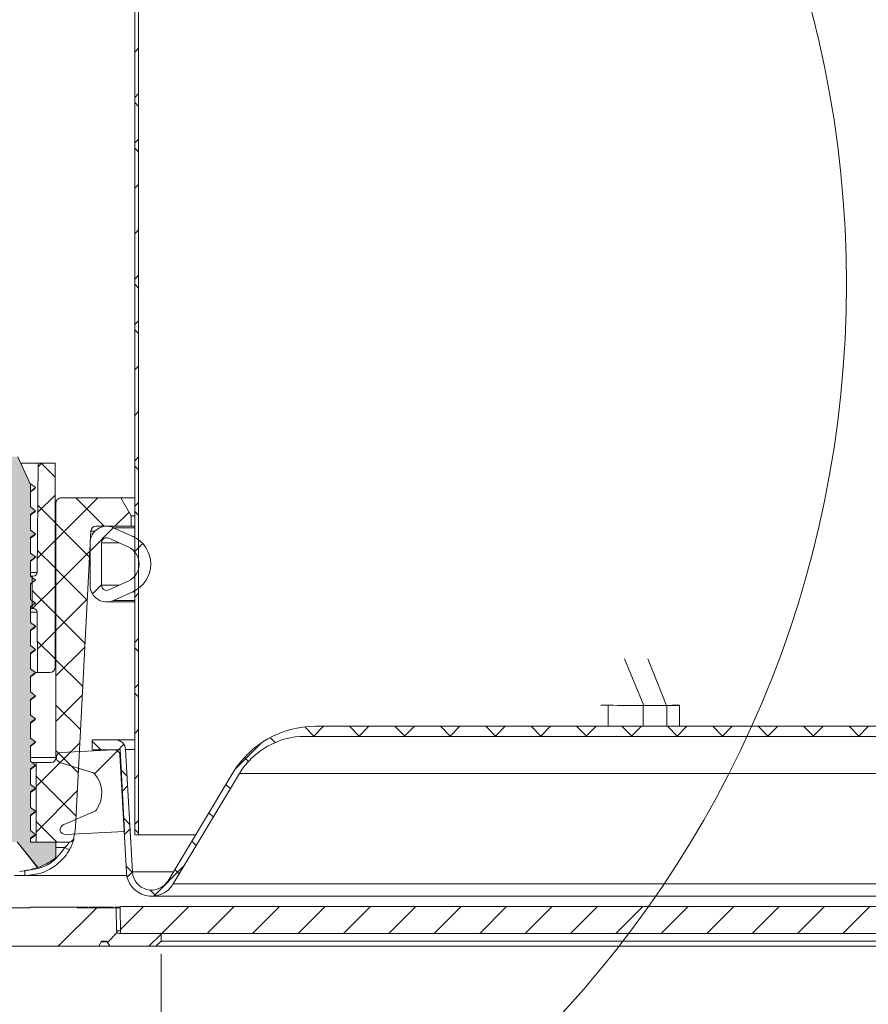
# Model space of a CAD drawing. Units: inches. Extents: x 4 to 307, y 2 to 198.
# Drawn here: x 124 to 130, y 30 to 38 of the extents above; entities that cross this region are included whole.
import ezdxf

# ---------------------------------------------------------------- set-up
doc = ezdxf.new("R2010")
doc.units = ezdxf.units.IN
doc.header["$LTSCALE"] = 2
doc.header["$MEASUREMENT"] = 0
doc.linetypes.add('SLD-Solid', pattern=[0])
doc.styles.add('SLDTEXTSTYLE1', font='GOTHIC.TTF', dxfattribs={"width": 0.913})
doc.dimstyles.new('SLDDIMSTYLE0', dxfattribs={"dimtxt": 1.875, "dimasz": 1, "dimexe": 0, "dimexo": 0.0625, "dimgap": 0.46875, "dimtad": 0, "dimtih": 1, "dimtoh": 1, "dimdec": 6, "dimlfac": 0.5, "dimrnd": 1e-09, "dimzin": 12, "dimdsep": 46, "dimlunit": 5, "dimtxsty": 'SLDTEXTSTYLE1', "dimsah": 1, "dimcen": 0.09, "dimadec": 0, "dimazin": 3, "dimtfac": 1, "dimtofl": 0, "dimtmove": 0, "dimatfit": 3, "dimfxl": 1, "dimfrac": 2, "dimtolj": 1, "dimtzin": 12, "dimarcsym": 0})
doc.dimstyles.new('SLDDIMSTYLE1', dxfattribs={"dimtxt": 1.875, "dimasz": 1, "dimexe": 0, "dimexo": 0.0625, "dimgap": 0.46875, "dimtad": 0, "dimtih": 1, "dimtoh": 1, "dimlfac": 0.5, "dimrnd": 1e-09, "dimzin": 12, "dimdsep": 46, "dimlunit": 5, "dimtxsty": 'SLDTEXTSTYLE1', "dimsah": 1, "dimcen": 0.09, "dimadec": 0, "dimazin": 3, "dimtfac": 1, "dimtofl": 0, "dimtmove": 0, "dimatfit": 3, "dimfxl": 1, "dimfrac": 2, "dimtolj": 1, "dimtzin": 12, "dimarcsym": 0})

# ---------------------------------------------------------------- blocks, each defined once
blk = doc.blocks.new('_D_4')
at = {"color": 7, "linetype": 'SLD-Solid', "lineweight": 0}
for p, q in [((121.203, 30.7808), (121.203, 17.3163)), ((154.5907, 30.7658), (154.5907, 17.3163)), ((134.7151, 20.3059), (134.1448, 20.3059)), ((134.1448, 20.3059), (134.1448, 17.3267)), ((138.8714, 20.3059), (139.4417, 20.3059)), ((139.4417, 20.3059), (139.4417, 17.3267)), ((121.203, 17.5663), (132.3627, 17.5663)), ((154.5907, 17.5663), (141.2239, 17.5663)), ((134.1448, 17.3267), (134.7151, 17.3267)), ((139.4417, 17.3267), (138.8714, 17.3267))]:
    blk.add_line(p, q, dxfattribs=at)
for points in [[(121.203, 17.5663), (122.203, 17.3163), (122.203, 17.8163)], [(154.5907, 17.5663), (153.5907, 17.8163), (153.5907, 17.3163)]]:
    blk.add_solid(points, dxfattribs=at)
at = {"color": 7, "linetype": 'SLD-Solid', "lineweight": 0, "char_height": 1.875, "attachment_point": 1, "style": 'SLDTEXTSTYLE1'}
for s, insert in [('424', (134.7151, 19.7217)), ('16 3/4"', (132.7429, 16.8415))]:
    blk.add_mtext(s, dxfattribs=dict(at, insert=insert))
blk = doc.blocks.new('_D_5')
at = {"color": 7, "linetype": 'SLD-Solid', "lineweight": 0}
for p, q in [((124.853, 30.6531), (124.853, 25.4237)), ((150.943, 30.6531), (150.943, 25.4237)), ((134.7151, 28.4133), (134.1448, 28.4133)), ((134.1448, 28.4133), (134.1448, 25.4341)), ((138.8714, 28.4133), (139.4417, 28.4133)), ((139.4417, 28.4133), (139.4417, 25.4341)), ((124.853, 25.6737), (133.1943, 25.6737)), ((150.943, 25.6737), (140.3923, 25.6737)), ((134.1448, 25.4341), (134.7151, 25.4341)), ((139.4417, 25.4341), (138.8714, 25.4341))]:
    blk.add_line(p, q, dxfattribs=at)
for points in [[(124.853, 25.6737), (125.853, 25.4237), (125.853, 25.9237)], [(150.943, 25.6737), (149.943, 25.9237), (149.943, 25.4237)]]:
    blk.add_solid(points, dxfattribs=at)
at = {"color": 7, "linetype": 'SLD-Solid', "lineweight": 0, "char_height": 1.875, "attachment_point": 1, "style": 'SLDTEXTSTYLE1'}
for s, insert in [('331', (134.7151, 27.8291)), ('%%c', (133.6056, 24.9489)), ('13"', (136.4358, 24.9489))]:
    blk.add_mtext(s, dxfattribs=dict(at, insert=insert))

msp = doc.modelspace()

# ---------------------------------------------------------------- hatches: boundary and pattern name
at = {"linetype": 'SLD-Solid', "lineweight": 0}
h = msp.add_hatch(dxfattribs=at)
h.set_pattern_fill('ANSI38', scale=2, angle=3e-322, style=0)
edge = h.paths.add_edge_path(flags=0)
edge.add_line((124.6780244, 31.5796294), (124.6780244, 46.4148313))
edge.add_line((124.6780244, 46.4148313), (124.6656017, 46.4161342))
edge.add_spline(control_points=[(124.6656017, 46.4161342), (124.6618138, 46.421289), (124.658157, 46.4265427), (124.654638, 46.4318847), (124.6309185, 46.467892), (124.6132451, 46.5085974), (124.602981, 46.5504757), (124.5927687, 46.5921425), (124.5895918, 46.6361342), (124.5936784, 46.6788391), (124.5976824, 46.720681), (124.6087629, 46.7624126), (124.6261252, 46.8006921), (124.6430193, 46.8379393), (124.6663068, 46.8728882), (124.6942986, 46.9027079), (124.7218138, 46.9320198), (124.7546055, 46.9571333), (124.7901588, 46.9759012), (124.8257354, 46.9946814), (124.8650531, 47.0076002), (124.9048531, 47.013461)], knot_values=[0.000255252, 0.000255252, 0.000255252, 0.000255252, 0.000498885, 0.000498885, 0.000498885, 0.002163889, 0.002163889, 0.002163889, 0.003819795, 0.003819795, 0.003819795, 0.005441442, 0.005441442, 0.005441442, 0.007018757, 0.007018757, 0.007018757, 0.008569263, 0.008569263, 0.008569263, 0.010121529, 0.010121529, 0.010121529, 0.010121529], weights=[1, 1, 1, 1, 1, 1, 1, 1, 1, 1, 1, 1, 1, 1, 1, 1, 1, 1, 1, 1, 1, 1], degree=3, periodic=0)
edge.add_spline(control_points=[(124.9048531, 47.013461), (124.9042241, 47.0180481), (124.9035953, 47.0226353), (124.9029665, 47.0272225), (124.9023377, 47.0318096), (124.901709, 47.0363968), (124.9010804, 47.040984), (124.9006614, 47.0440421), (124.9002423, 47.0471003), (124.8998233, 47.0501584)], knot_values=[0, 0, 0, 0, 0.000176405, 0.000176405, 0.000176405, 0.000352811, 0.000352811, 0.000352811, 0.000470415, 0.000470415, 0.000470415, 0.000470415], weights=[1, 1, 1, 1, 1, 1, 1, 1, 1, 1], degree=3, periodic=0)
edge.add_spline(control_points=[(124.8998233, 47.0501584), (124.8912394, 47.0488944), (124.8826929, 47.0473425), (124.8742123, 47.0455087), (124.829906, 47.0359275), (124.7866897, 47.0182563), (124.7482761, 46.9941887), (124.7087994, 46.9694551), (124.6732262, 46.9372514), (124.6445173, 46.900564), (124.6153493, 46.8632898), (124.5924004, 46.8203135), (124.5774717, 46.7753995), (124.5625719, 46.7305725), (124.5552254, 46.6825562), (124.5559789, 46.6353239), (124.5567221, 46.5887394), (124.5653603, 46.5416488), (124.581275, 46.4978608), (124.5967671, 46.4552354), (124.6195682, 46.4146144), (124.6480244, 46.3792992)], knot_values=[0, 0, 0, 0, 0.000330577, 0.000330577, 0.000330577, 0.002083169, 0.002083169, 0.002083169, 0.003884786, 0.003884786, 0.003884786, 0.00571507, 0.00571507, 0.00571507, 0.007541107, 0.007541107, 0.007541107, 0.00934144, 0.00934144, 0.00934144, 0.011094606, 0.011094606, 0.011094606, 0.011094606], weights=[1, 1, 1, 1, 1, 1, 1, 1, 1, 1, 1, 1, 1, 1, 1, 1, 1, 1, 1, 1, 1, 1], degree=3, periodic=0)
edge.add_line((124.6480244, 46.3792992), (124.6480244, 31.5796294))
edge.add_line((124.6480244, 31.5796294), (124.6780244, 31.5796294))
h = msp.add_hatch(color=7, dxfattribs=at)
edge = h.paths.add_edge_path(flags=0)
edge.add_line((123.8370244, 34.3086124), (123.7370244, 34.5230631))
edge.add_line((123.7370244, 34.5230631), (123.6870244, 34.5230631))
edge.add_line((123.6870244, 34.5230631), (123.5870244, 34.3086124))
edge.add_line((123.5870244, 34.3086124), (123.5870244, 34.2233154))
edge.add_line((123.5870244, 34.2233154), (123.5480244, 34.1937699))
edge.add_line((123.5480244, 34.1937699), (123.5870244, 34.1642245))
edge.add_line((123.5870244, 34.1642245), (123.5870244, 34.0433154))
edge.add_line((123.5870244, 34.0433154), (123.5480244, 34.0137699))
edge.add_line((123.5480244, 34.0137699), (123.5870244, 33.9842245))
edge.add_line((123.5870244, 33.9842245), (123.5870244, 33.8633154))
edge.add_line((123.5870244, 33.8633154), (123.5480244, 33.8337699))
edge.add_line((123.5480244, 33.8337699), (123.5870244, 33.8042245))
edge.add_line((123.5870244, 33.8042245), (123.5870244, 33.6833154))
edge.add_line((123.5870244, 33.6833154), (123.5480244, 33.6537699))
edge.add_line((123.5480244, 33.6537699), (123.5870244, 33.6242245))
edge.add_line((123.5870244, 33.6242245), (123.5870244, 33.5033154))
edge.add_line((123.5870244, 33.5033154), (123.5480244, 33.4737699))
edge.add_line((123.5480244, 33.4737699), (123.5870244, 33.4442245))
edge.add_line((123.5870244, 33.4442245), (123.5870244, 33.3233154))
edge.add_line((123.5870244, 33.3233154), (123.5480244, 33.2937699))
edge.add_line((123.5480244, 33.2937699), (123.5870244, 33.2642245))
edge.add_line((123.5870244, 33.2642245), (123.5870244, 33.1433154))
edge.add_line((123.5870244, 33.1433154), (123.5480244, 33.1137699))
edge.add_line((123.5480244, 33.1137699), (123.5870244, 33.0842245))
edge.add_line((123.5870244, 33.0842245), (123.5870244, 32.9633154))
edge.add_line((123.5870244, 32.9633154), (123.5480244, 32.9337699))
edge.add_line((123.5480244, 32.9337699), (123.5870244, 32.9042245))
edge.add_line((123.5870244, 32.9042245), (123.5870244, 32.7833154))
edge.add_line((123.5870244, 32.7833154), (123.5480244, 32.7537699))
edge.add_line((123.5480244, 32.7537699), (123.5870244, 32.7242245))
edge.add_line((123.5870244, 32.7242245), (123.5870244, 32.6033154))
edge.add_line((123.5870244, 32.6033154), (123.5480244, 32.5737699))
edge.add_line((123.5480244, 32.5737699), (123.5870244, 32.5442245))
edge.add_line((123.5870244, 32.5442245), (123.5870244, 32.4233154))
edge.add_line((123.5870244, 32.4233154), (123.5480244, 32.3937699))
edge.add_line((123.5480244, 32.3937699), (123.5870244, 32.3642245))
edge.add_line((123.5870244, 32.3642245), (123.5870244, 32.2433154))
edge.add_line((123.5870244, 32.2433154), (123.5480244, 32.2137699))
edge.add_line((123.5480244, 32.2137699), (123.5870244, 32.1842245))
edge.add_line((123.5870244, 32.1842245), (123.5870244, 32.0633154))
edge.add_line((123.5870244, 32.0633154), (123.5480244, 32.0337699))
edge.add_line((123.5480244, 32.0337699), (123.5870244, 32.0042245))
edge.add_line((123.5870244, 32.0042245), (123.5870244, 31.8833154))
edge.add_line((123.5870244, 31.8833154), (123.5480244, 31.8537699))
edge.add_line((123.5480244, 31.8537699), (123.5870244, 31.8242245))
edge.add_line((123.5870244, 31.8242245), (123.5870244, 31.7033154))
edge.add_line((123.5870244, 31.7033154), (123.5480244, 31.6737699))
edge.add_line((123.5480244, 31.6737699), (123.5870244, 31.6442245))
edge.add_line((123.5870244, 31.6442245), (123.5870244, 31.5233154))
edge.add_line((123.5870244, 31.5233154), (123.5866915, 31.5230631))
edge.add_line((123.5866915, 31.5230631), (123.3900244, 31.5230631))
edge.add_line((123.3900244, 31.5230631), (123.3900244, 31.4184097))
edge.add_arc((123.4200244, 31.4184097), 0.03, 180, 233.8332388)
edge.add_arc((123.7120244, 31.8178631), 0.5248, 233.8332388, 249.80992348)
edge.add_line((123.5308972, 31.3253106), (123.6215601, 31.438061))
edge.add_line((123.6215601, 31.438061), (123.6470244, 31.4187699))
edge.add_line((123.6470244, 31.4187699), (123.6470244, 31.469729))
edge.add_line((123.6470244, 31.469729), (123.6915187, 31.5250631))
edge.add_line((123.6915187, 31.5250631), (123.7325301, 31.5250631))
edge.add_line((123.7325301, 31.5250631), (123.8931516, 31.3253106))
edge.add_arc((123.7120244, 31.8178631), 0.5248, 290.19007652, 306.1667612)
edge.add_arc((124.0040244, 31.4184097), 0.03, 306.1667612, 360)
edge.add_line((124.0340244, 31.4184097), (124.0340244, 31.5230631))
edge.add_line((124.0340244, 31.5230631), (123.8370244, 31.5230631))
edge.add_line((123.8370244, 31.5230631), (123.8370244, 31.5542245))
edge.add_line((123.8370244, 31.5542245), (123.8760244, 31.5837699))
edge.add_line((123.8760244, 31.5837699), (123.8370244, 31.6133154))
edge.add_line((123.8370244, 31.6133154), (123.8370244, 31.7342245))
edge.add_line((123.8370244, 31.7342245), (123.8760244, 31.7637699))
edge.add_line((123.8760244, 31.7637699), (123.8370244, 31.7933154))
edge.add_line((123.8370244, 31.7933154), (123.8370244, 31.9142245))
edge.add_line((123.8370244, 31.9142245), (123.8760244, 31.9437699))
edge.add_line((123.8760244, 31.9437699), (123.8370244, 31.9733154))
edge.add_line((123.8370244, 31.9733154), (123.8370244, 32.0942245))
edge.add_line((123.8370244, 32.0942245), (123.8760244, 32.1237699))
edge.add_line((123.8760244, 32.1237699), (123.8370244, 32.1533154))
edge.add_line((123.8370244, 32.1533154), (123.8370244, 32.2742245))
edge.add_line((123.8370244, 32.2742245), (123.8760244, 32.3037699))
edge.add_line((123.8760244, 32.3037699), (123.8370244, 32.3333154))
edge.add_line((123.8370244, 32.3333154), (123.8370244, 32.4542245))
edge.add_line((123.8370244, 32.4542245), (123.8760244, 32.4837699))
edge.add_line((123.8760244, 32.4837699), (123.8370244, 32.5133154))
edge.add_line((123.8370244, 32.5133154), (123.8370244, 32.6342245))
edge.add_line((123.8370244, 32.6342245), (123.8760244, 32.6637699))
edge.add_line((123.8760244, 32.6637699), (123.8370244, 32.6933154))
edge.add_line((123.8370244, 32.6933154), (123.8370244, 32.8142245))
edge.add_line((123.8370244, 32.8142245), (123.8760244, 32.8437699))
edge.add_line((123.8760244, 32.8437699), (123.8370244, 32.8733154))
edge.add_line((123.8370244, 32.8733154), (123.8370244, 32.9942245))
edge.add_line((123.8370244, 32.9942245), (123.8760244, 33.0237699))
edge.add_line((123.8760244, 33.0237699), (123.8370244, 33.0533154))
edge.add_line((123.8370244, 33.0533154), (123.8370244, 33.1742245))
edge.add_line((123.8370244, 33.1742245), (123.8760244, 33.2037699))
edge.add_line((123.8760244, 33.2037699), (123.8370244, 33.2333154))
edge.add_line((123.8370244, 33.2333154), (123.8370244, 33.3542245))
edge.add_line((123.8370244, 33.3542245), (123.8760244, 33.3837699))
edge.add_line((123.8760244, 33.3837699), (123.8370244, 33.4133154))
edge.add_line((123.8370244, 33.4133154), (123.8370244, 33.5342245))
edge.add_line((123.8370244, 33.5342245), (123.8760244, 33.5637699))
edge.add_line((123.8760244, 33.5637699), (123.8370244, 33.5933154))
edge.add_line((123.8370244, 33.5933154), (123.8370244, 33.7142245))
edge.add_line((123.8370244, 33.7142245), (123.8760244, 33.7437699))
edge.add_line((123.8760244, 33.7437699), (123.8370244, 33.7733154))
edge.add_line((123.8370244, 33.7733154), (123.8370244, 33.8942245))
edge.add_line((123.8370244, 33.8942245), (123.8760244, 33.9237699))
edge.add_line((123.8760244, 33.9237699), (123.8370244, 33.9533154))
edge.add_line((123.8370244, 33.9533154), (123.8370244, 34.0742245))
edge.add_line((123.8370244, 34.0742245), (123.8760244, 34.1037699))
edge.add_line((123.8760244, 34.1037699), (123.8370244, 34.1333154))
edge.add_line((123.8370244, 34.1333154), (123.8370244, 34.3086124))
h = msp.add_hatch(dxfattribs=at)
h.set_pattern_fill('ANSI37', scale=2, style=0)
edge = h.paths.add_edge_path(flags=0)
edge.add_arc((123.9870244, 32.8830631), 0.04, 270, 360)
edge.add_line((124.0270244, 32.8830631), (124.0270244, 34.4729844))
edge.add_line((124.0270244, 34.4729844), (123.8950244, 34.4729844))
edge.add_line((123.8950244, 34.4729844), (123.887605, 33.6228013))
edge.add_arc((123.8576061, 33.6230631), 0.03, 270, 359.5, ccw=False)
edge.add_line((123.8576061, 33.5930631), (123.8490244, 33.5930631))
edge.add_line((123.8490244, 33.5930631), (123.8490244, 33.3430631))
edge.add_line((123.8490244, 33.3430631), (123.8569216, 33.3430631))
edge.add_arc((123.8569216, 33.3130631), 0.03, 0.5, 90, ccw=False)
edge.add_line((123.8869205, 33.3133249), (123.8910244, 32.8430631))
edge.add_line((123.8910244, 32.8430631), (123.9870244, 32.8430631))
h = msp.add_hatch(dxfattribs=at)
h.set_pattern_fill('ANSI37', scale=2, style=0)
edge = h.paths.add_edge_path(flags=0)
edge.add_line((124.1853412, 31.6421288), (124.3060455, 33.9453028))
edge.add_arc((124.3459907, 33.9432093), 0.04, 90, 177, ccw=False)
edge.add_line((124.3459907, 33.9832093), (124.6203079, 33.9832093))
edge.add_line((124.6203079, 33.9832093), (124.6203079, 34.0632093))
edge.add_line((124.6203079, 34.0632093), (124.5395632, 34.2030631))
edge.add_line((124.5395632, 34.2030631), (124.0739759, 34.2030631))
edge.add_spline(control_points=[(124.0739763, 34.2030631), (124.0339816, 34.2030631), (124.0339816, 34.1630631)], knot_values=[0, 0, 0, 1, 1, 1], weights=[1, 0.707106781, 1], degree=2, periodic=0)
edge.add_line((124.0339816, 34.1630631), (124.0340244, 32.1830631))
edge.add_arc((123.9940244, 32.1830631), 0.04, 270, 360, ccw=False)
edge.add_line((123.9940244, 32.1430631), (123.8800244, 32.1430631))
edge.add_line((123.8800244, 32.1430631), (123.8800244, 31.5230631))
edge.add_line((123.8800244, 31.5230631), (124.1317218, 31.5230631))
edge.add_arc((124.1317218, 31.5630631), 0.04, 270, 343.87237979)
edge.add_arc((123.7858894, 31.6630631), 0.4, 343.87237979, 357)
h = msp.add_hatch(dxfattribs=at)
h.set_pattern_fill('ANSI31', scale=2, style=0)
edge = h.paths.add_edge_path(flags=0)
edge.add_line((124.4834192, 33.4048733), (124.6336149, 33.4731833))
edge.add_arc((124.5358197, 33.6882093), 0.2362205, 294.45633573, 425.54366427)
edge.add_line((124.6336149, 33.9032354), (124.4834192, 33.9715453))
edge.add_arc((124.4295992, 33.8532093), 0.13, 65.54366427, 180)
edge.add_line((124.2995992, 33.8532093), (124.2995992, 33.5232093))
edge.add_arc((124.4295992, 33.5232093), 0.13, 180, 294.45633573)
edge = h.paths.add_edge_path(flags=0)
edge.add_arc((124.5358197, 33.6882093), 0.1462205, -65.54366427, 65.54366427, ccw=False)
edge.add_line((124.5963549, 33.5551082), (124.4461592, 33.4867983))
edge.add_arc((124.4295992, 33.5232093), 0.04, 180, 294.45633573, ccw=False)
edge.add_line((124.3895992, 33.5232093), (124.3895992, 33.8532093))
edge.add_arc((124.4295992, 33.8532093), 0.04, 65.54366427, 180, ccw=False)
edge.add_line((124.4461592, 33.8896204), (124.5963549, 33.8213105))
h = msp.add_hatch(dxfattribs=at)
h.set_pattern_fill('ANSI37', scale=2, style=0)
edge = h.paths.add_edge_path(flags=0)
edge.add_arc((151.2981683, 32.2410159), 0.0787402, 90, 176.82344029)
edge.add_line((151.2195491, 32.2453791), (151.166626, 31.2917809))
edge.add_arc((151.0172496, 31.300071), 0.1496063, 211, 356.82344029, ccw=False)
edge.add_line((150.889012, 31.2230181), (150.3847002, 32.0623338))
edge.add_arc((149.7418247, 31.6760553), 0.75, 31, 90)
edge.add_line((149.7418247, 32.4260553), (126.0542241, 32.4260553))
edge.add_arc((126.0542241, 31.6760553), 0.75, 90, 149)
edge.add_line((125.4113486, 32.0623338), (124.9070369, 31.2230181))
edge.add_arc((124.7787992, 31.300071), 0.1496063, 183.17655971, 329, ccw=False)
edge.add_line((124.6294228, 31.2917809), (124.5764997, 32.2453791))
edge.add_arc((124.4978806, 32.2410159), 0.0787402, 3.17655971, 90)
edge.add_line((124.4978806, 32.319756), (124.3153472, 32.319756))
edge.add_line((124.3153472, 32.319756), (124.3153472, 32.2410159))
edge.add_line((124.3153472, 32.2410159), (124.4921794, 32.2410159))
edge.add_arc((124.4921794, 32.2016458), 0.0393701, 3.17655971, 90, ccw=False)
edge.add_line((124.531489, 32.2038274), (124.5822513, 31.2891629))
edge.add_arc((124.7787992, 31.300071), 0.1968504, 183.17655971, 329)
edge.add_line((124.947533, 31.1986856), (125.4636935, 32.0577209))
edge.add_arc((125.9755495, 31.7501668), 0.5971483, 90, 149, ccw=False)
edge.add_line((125.9755495, 32.3473151), (149.8204993, 32.3473151))
edge.add_arc((149.8204993, 31.7501668), 0.5971483, 31, 90, ccw=False)
edge.add_line((150.3323554, 32.0577209), (150.8485159, 31.1986856))
edge.add_arc((151.0172496, 31.300071), 0.1968504, 211, 356.82344029)
edge.add_line((151.2137975, 31.2891629), (151.2645598, 32.2038274))
edge.add_arc((151.3038694, 32.2016458), 0.0393701, 90, 176.82344029, ccw=False)
edge.add_line((151.3038694, 32.2410159), (151.4807016, 32.2410159))
edge.add_line((151.4807016, 32.2410159), (151.4807016, 32.319756))
edge.add_line((151.4807016, 32.319756), (151.2981683, 32.319756))
h = msp.add_hatch(dxfattribs=at)
h.set_pattern_fill('ANSI34', scale=2, style=0)
edge = h.paths.add_edge_path(flags=0)
edge.add_line((124.5673462, 31.6069324), (124.5338512, 32.2460553))
edge.add_line((124.5338512, 32.2460553), (124.0751107, 32.2220137))
edge.add_arc((124.0772041, 32.1820685), 0.04, 93, 253)
edge.add_line((124.0655092, 32.1438163), (124.3166027, 32.0670493))
edge.add_arc((124.3049078, 32.0287971), 0.04, 41.35133901, 73, ccw=False)
edge.add_arc((124.1657522, 31.9063249), 0.2253746, -35.35133901, 41.35133901, ccw=False)
edge.add_arc((124.3169474, 31.7990692), 0.04, 293, 324.64866099, ccw=False)
edge.add_line((124.3325766, 31.762249), (124.090883, 31.6596562))
edge.add_arc((124.1065122, 31.622836), 0.04, 113, 273)
edge.add_line((124.1086057, 31.5828908), (124.5673462, 31.6069324))
h = msp.add_hatch(dxfattribs=at)
h.set_pattern_fill('ANSI34', scale=2, angle=3e-322, style=0)
edge = h.paths.add_edge_path(flags=0)
edge.add_line((124.8130244, 30.7130631), (124.8530244, 30.7530631))
edge.add_line((124.8530244, 30.7530631), (124.8530244, 30.8130631))
edge.add_line((124.8530244, 30.8130631), (124.5261694, 30.8130631))
edge.add_arc((124.5261694, 30.8330631), 0.02, 181, 270, ccw=False)
edge.add_line((124.5061724, 30.8327141), (124.5030244, 31.0130631))
edge.add_line((124.5030244, 31.0130631), (124.1982536, 31.0130631))
edge.add_line((124.1982536, 31.0130631), (124.1981139, 31.0170631))
edge.add_line((124.1981139, 31.0170631), (123.8343796, 31.0170635))
edge.add_line((123.8343796, 31.0170635), (123.8342399, 31.0130631))
edge.add_line((123.8342399, 31.0130631), (123.4980244, 31.0130631))
edge.add_line((123.4980244, 31.0130631), (123.4980244, 30.9973151))
edge.add_line((123.4980244, 30.9973151), (122.7106228, 30.9973151))
edge.add_line((122.7106228, 30.9973151), (122.7106228, 31.0130631))
edge.add_line((122.7106228, 31.0130631), (121.531652, 31.0130631))
edge.add_arc((121.531652, 31.0530631), 0.04, 182, 270, ccw=False)
edge.add_line((121.4916763, 31.0516672), (121.471674, 31.6244591))
edge.add_arc((121.4316984, 31.6230631), 0.04, 2, 90)
edge.add_line((121.4316984, 31.6630631), (121.2689535, 31.6630631))
edge.add_arc((121.2689535, 31.6230631), 0.04, 90, 178)
edge.add_line((121.2289778, 31.6244591), (121.2030099, 30.8808336))
edge.add_arc((121.2429855, 30.8794376), 0.04, 178, 200)
edge.add_line((121.2053978, 30.8657568), (121.2513943, 30.7393823))
edge.add_arc((121.288982, 30.7530631), 0.04, 200, 270)
edge.add_line((121.288982, 30.7130631), (124.3668364, 30.7130631))
edge.add_line((124.3668364, 30.7130631), (124.3870437, 30.7480631))
edge.add_arc((124.3957039, 30.7430631), 0.01, 90, 150, ccw=False)
edge.add_line((124.3957039, 30.7530631), (124.4241569, 30.7530631))
edge.add_arc((124.4241569, 30.7430631), 0.01, 30, 90, ccw=False)
edge.add_line((124.4328172, 30.7480631), (124.4530244, 30.7130631))
edge.add_line((124.4530244, 30.7130631), (124.8130244, 30.7130631))
h = msp.add_hatch(dxfattribs=at)
h.set_pattern_fill('ANSI31', scale=2, style=0)
h.paths.add_polyline_path([(151.2630244, 31.0230631), (124.5330244, 31.0230631), (124.53669, 30.8130631), (151.2593588, 30.8130631)], flags=0)

# ---------------------------------------------------------------- linework, layer by layer
at = {"color": 7, "linetype": 'SLD-Solid', "lineweight": 15}
for p, q in [((124.6480244, 46.3792992), (124.6480244, 31.5796294)), ((124.6780244, 46.4148313), (124.6780244, 31.5796294)), ((123.7370244, 34.5230631), (123.8370244, 34.3086124)), ((123.8950244, 34.4729844), (123.7603765, 34.4729844)), ((123.887605, 33.6228013), (123.8950244, 34.4729844)), ((123.8950244, 34.4729844), (124.0270244, 34.4729844)), ((124.0270244, 34.4729844), (124.0270244, 32.8830631)), ((123.8759789, 34.2830631), (123.8341616, 34.3147517)), ((123.8370244, 34.3086124), (123.8370244, 34.1333154)), ((123.8370244, 34.253544), (123.8759789, 34.2830631)), ((123.8682588, 34.2767717), (123.8759789, 34.2830631)), ((124.0739626, 34.2030631), (124.0739759, 34.2030631)), ((124.5395632, 34.2030631), (124.0739759, 34.2030631)), ((124.5395632, 34.2030631), (124.6203079, 34.0632093)), ((124.6480244, 34.2030631), (124.5395632, 34.2030631)), ((123.8370244, 34.1333154), (123.8760244, 34.1037699)), ((124.0338747, 34.1647325), (124.0338623, 34.1630626)), ((124.0340244, 34.1630631), (124.0338623, 34.1630631)), ((124.0340244, 34.1630631), (124.0340244, 32.1830631)), ((123.8760244, 34.1037699), (123.8370244, 34.0742245)), ((123.8370244, 34.0742245), (123.8370244, 33.9533154)), ((124.6203079, 34.0632093), (124.6203079, 33.9832093)), ((124.6480244, 34.0632093), (124.6203079, 34.0632093)), ((123.8370244, 33.9533154), (123.8760244, 33.9237699)), ((124.6203079, 33.9832093), (124.3459907, 33.9832093)), ((124.6336149, 33.9032354), (124.4834192, 33.9715453)), ((124.6480244, 33.9832093), (124.6203079, 33.9832093)), ((123.8760244, 33.9237699), (123.8370244, 33.8942245)), ((123.8370244, 33.8942245), (123.8370244, 33.7733154)), ((124.1853412, 31.6421288), (124.3060455, 33.9453028)), ((124.5963549, 33.8213105), (124.4461592, 33.8896204)), ((124.2995992, 33.8532093), (124.2995992, 33.5232093)), ((124.3895992, 33.8532093), (124.3895992, 33.5232093)), ((123.8370244, 33.7733154), (123.8760244, 33.7437699)), ((123.8760244, 33.7437699), (123.8370244, 33.7142245)), ((123.8370244, 33.7142245), (123.8370244, 33.5933154)), ((123.8370244, 33.5933154), (123.8760244, 33.5637699)), ((123.8490244, 33.5930631), (123.8375998, 33.5930631)), ((123.8490244, 33.3430631), (123.8490244, 33.5930631)), ((123.8490244, 33.5930631), (123.8576061, 33.5930631)), ((123.8760244, 33.5637699), (123.8370244, 33.5342245)), ((123.8370244, 33.5297297), (123.8440454, 33.5352595)), ((123.8370244, 33.5342245), (123.8370244, 33.4133154)), ((124.4461592, 33.4867983), (124.5963549, 33.5551082)), ((124.4834192, 33.4048733), (124.6336149, 33.4731833)), ((123.8370244, 33.4133154), (123.8760244, 33.3837699)), ((123.8760244, 33.3837699), (123.8370244, 33.3542245)), ((123.8370244, 33.3497297), (123.8440454, 33.3552595)), ((123.8370244, 33.3542245), (123.8370244, 33.2333154)), ((123.8490244, 33.3430631), (123.8370244, 33.3430631)), ((123.8569216, 33.3430631), (123.8490244, 33.3430631)), ((124.4295992, 33.3932093), (124.6480244, 33.3932093)), ((123.8910244, 32.8430631), (123.8869205, 33.3133249)), ((123.8370244, 33.2333154), (123.8760244, 33.2037699)), ((123.8760244, 33.2037699), (123.8370244, 33.1742245)), ((123.8370244, 33.1742245), (123.8370244, 33.0533154)), ((123.8370244, 33.0533154), (123.8760244, 33.0237699)), ((123.8760244, 33.0237699), (123.8370244, 32.9942245)), ((123.8370244, 32.9942245), (123.8370244, 32.8733154)), ((128.6101768, 32.5870001), (128.4595429, 32.9496465)), ((128.7869535, 32.5870001), (128.641488, 32.9496465)), ((123.8370244, 32.8733154), (123.8760244, 32.8437699)), ((123.8760244, 32.8437699), (123.8370244, 32.8142245)), ((123.8370244, 32.8142245), (123.8370244, 32.6933154)), ((123.8910244, 32.8430631), (123.8762382, 32.8430631)), ((123.8910244, 32.8430631), (123.9870244, 32.8430631)), ((123.8370244, 32.6933154), (123.8760244, 32.6637699)), ((123.8760244, 32.6637699), (123.8370244, 32.6342245)), ((123.8370244, 32.6342245), (123.8370244, 32.5133154)), ((128.3345693, 32.5891473), (128.2761931, 32.5905636)), ((128.3345693, 32.5891473), (128.3345693, 32.4260553)), ((128.6101768, 32.5870001), (128.4595429, 32.5906548)), ((128.6101768, 32.5870001), (128.6066413, 32.5870001)), ((128.6101768, 32.5870001), (128.7869535, 32.5870001)), ((128.7904891, 32.5870001), (128.7869535, 32.5870001)), ((128.8322226, 32.5905636), (128.8885959, 32.5891473)), ((128.8900728, 32.4260553), (128.8900728, 32.5887384)), ((123.8370244, 32.5133154), (123.8760244, 32.4837699)), ((123.8760244, 32.4837699), (123.8370244, 32.4542245)), ((123.8370244, 32.4542245), (123.8370244, 32.3333154)), ((149.7418247, 32.4260553), (126.0542241, 32.4260553)), ((125.9755495, 32.3473151), (149.8204993, 32.3473151)), ((123.8370244, 32.3333154), (123.8760244, 32.3037699)), ((123.8760244, 32.3037699), (123.8370244, 32.2742245)), ((123.8370244, 32.2742245), (123.8370244, 32.1533154)), ((124.3153472, 32.319756), (124.3153472, 32.2410159)), ((124.4978806, 32.319756), (124.3153472, 32.319756)), ((124.4978806, 32.319756), (124.6480244, 32.319756)), ((124.5338512, 32.2460553), (124.0751107, 32.2220137)), ((124.3153472, 32.2410159), (124.4921794, 32.2410159)), ((124.531489, 32.2038274), (124.5822513, 31.2891629)), ((124.5673462, 31.6069324), (124.5338512, 32.2460553)), ((124.6294228, 31.2917809), (124.5764997, 32.2453791)), ((123.8370244, 32.1533154), (123.8760244, 32.1237699)), ((123.8760244, 32.1237699), (123.8370244, 32.0942245)), ((123.853341, 32.1430631), (123.8800244, 32.1430631)), ((123.8800244, 32.1430631), (123.8800244, 31.5230631)), ((123.9940244, 32.1430631), (123.8800244, 32.1430631)), ((124.0655092, 32.1438163), (124.3166027, 32.0670493)), ((123.8370244, 32.0942245), (123.8370244, 31.9733154)), ((125.4113486, 32.0623338), (124.9070369, 31.2230181)), ((124.947533, 31.1986856), (125.4636935, 32.0577209)), ((125.4636935, 32.0577209), (150.3323554, 32.0577209)), ((123.8370244, 31.9733154), (123.8760244, 31.9437699)), ((123.8760244, 31.9437699), (123.8370244, 31.9142245)), ((123.8370244, 31.9142245), (123.8370244, 31.7933154)), ((123.8370244, 31.7933154), (123.8760244, 31.7637699)), ((123.8760244, 31.7637699), (123.8370244, 31.7342245)), ((123.8370244, 31.7342245), (123.8370244, 31.6133154)), ((124.3325766, 31.762249), (124.090883, 31.6596562)), ((123.8370244, 31.6133154), (123.8760244, 31.5837699)), ((123.8760244, 31.5837699), (123.8370244, 31.5542245)), ((124.1086057, 31.5828908), (124.5673462, 31.6069324)), ((124.6480244, 31.5796294), (124.6780244, 31.5796294)), ((125.1213106, 31.5796294), (124.6780244, 31.5796294)), ((123.891253, 31.3264325), (123.7320358, 31.5250631)), ((123.7325301, 31.5250631), (123.8931516, 31.3253106)), ((123.8370244, 31.5542245), (123.8370244, 31.5230631)), ((124.0340244, 31.5230631), (123.8370244, 31.5230631)), ((123.8800244, 31.5230631), (124.1317218, 31.5230631)), ((124.0340244, 31.5230631), (124.0340244, 31.4184097)), ((124.1357984, 31.5230631), (124.1317218, 31.5230631)), ((124.1701476, 31.551952), (124.1742129, 31.551952)), ((124.1038999, 31.4830631), (124.1385252, 31.4630631)), ((123.7919928, 31.2630631), (123.7120244, 31.2630631)), ((123.7919928, 31.2630631), (124.5854589, 31.2630631)), ((124.947533, 31.1986856), (150.8485159, 31.1986856)), ((124.7787992, 31.1032206), (151.0172496, 31.1032206)), ((123.8342399, 31.0130631), (123.4980244, 31.0130631)), ((123.8342399, 31.0130631), (123.8343796, 31.0170635)), ((123.8343796, 31.0170635), (124.1981139, 31.0170631)), ((124.1981139, 31.0170631), (124.1982536, 31.0130631)), ((124.2063171, 31.0170631), (124.1981139, 31.0170631)), ((124.5030244, 31.0130631), (124.1982536, 31.0130631)), ((124.2063171, 31.0170631), (124.2064507, 31.0130631)), ((124.2083469, 31.0170631), (124.2063171, 31.0170631)), ((124.2083469, 31.0170631), (124.2084924, 31.0130631)), ((124.2290433, 31.0170631), (124.2083469, 31.0170631)), ((124.2290433, 31.0170631), (124.2291702, 31.0130631)), ((124.2330295, 31.0170631), (124.2290433, 31.0170631)), ((124.2330295, 31.0170631), (124.2331808, 31.0130631)), ((124.2496009, 31.0170631), (124.2330295, 31.0170631)), ((124.2496009, 31.0170631), (124.2497335, 31.0130631)), ((124.2538844, 31.0170631), (124.2496009, 31.0170631)), ((124.2538844, 31.0170631), (124.2540358, 31.0130631)), ((124.2712046, 31.0170631), (124.2538844, 31.0170631)), ((124.2806469, 31.0170631), (124.2807858, 31.0130631)), ((124.3007424, 31.0170631), (124.2900029, 31.0170631)), ((124.3007424, 31.0170631), (124.300862, 31.0130631)), ((124.3074863, 31.0170631), (124.3007424, 31.0170631)), ((124.3074863, 31.0170631), (124.3076435, 31.0130631)), ((124.3766227, 31.0170631), (124.3074863, 31.0170631)), ((124.3766227, 31.0170631), (124.3767386, 31.0130631)), ((124.3835789, 31.0170631), (124.3766227, 31.0170631)), ((124.3835789, 31.0170631), (124.3837388, 31.0130631)), ((124.4214751, 31.0170631), (124.3835789, 31.0170631)), ((124.4214751, 31.0170631), (124.4215868, 31.0130631)), ((124.429518, 31.0170631), (124.4214751, 31.0170631)), ((124.429518, 31.0170631), (124.4296809, 31.0130631)), ((124.4802409, 31.0170631), (124.4803775, 31.0130631)), ((124.4820016, 31.0170631), (124.4824727, 31.0170631)), ((124.5061724, 30.8327141), (124.5030244, 31.0130631)), ((124.5030244, 31.0130631), (124.533199, 31.0130631)), ((124.5288549, 31.0170631), (124.5184174, 31.0170631)), ((124.5331291, 31.0170631), (124.5288549, 31.0170631)), ((124.53669, 30.8130631), (124.5330244, 31.0230631)), ((124.5330244, 31.0230631), (151.2630244, 31.0230631)), ((124.8530244, 30.8130631), (124.5261694, 30.8130631)), ((124.53669, 30.8130631), (151.2593588, 30.8130631)), ((124.8530244, 30.7530631), (124.8530244, 30.8130631)), ((124.3668364, 30.7130631), (124.3870437, 30.7480631)), ((124.3957039, 30.7530631), (124.4241569, 30.7530631)), ((124.4328172, 30.7480631), (124.4530244, 30.7130631)), ((124.8130244, 30.7130631), (124.8530244, 30.7530631)), ((124.8530244, 30.7530631), (150.9430244, 30.7530631)), ((121.288982, 30.7130631), (124.3668364, 30.7130631)), ((124.3668364, 30.7130631), (124.4530244, 30.7130631)), ((124.4530244, 30.7130631), (124.8130244, 30.7130631)), ((124.8130244, 30.7130631), (150.9830244, 30.7130631))]:
    msp.add_line(p, q, dxfattribs=at)
at = {"color": 8, "linetype": 'SLD-Solid', "lineweight": 15}
for p, q in [((124.6480244, 33.9715453), (124.4834192, 33.9715453)), ((124.3378452, 33.9453028), (124.3060455, 33.9453028)), ((124.6480244, 33.9032354), (124.6336149, 33.9032354)), ((124.5262177, 33.8532093), (124.3895992, 33.8532093)), ((123.887605, 33.6228013), (123.8370244, 33.6228013)), ((124.5262177, 33.5232093), (124.3895992, 33.5232093)), ((124.6480244, 33.4731833), (124.6336149, 33.4731833)), ((124.6480244, 33.4048733), (124.4834192, 33.4048733)), ((123.8869205, 33.3133249), (123.8370244, 33.3133249)), ((128.6066413, 32.5870001), (128.6066413, 32.4260553)), ((128.7904891, 32.5870001), (128.7904891, 32.4260553)), ((124.5764997, 32.2453791), (124.6480244, 32.2453791)), ((123.8370244, 32.1830631), (124.0340244, 32.1830631)), ((124.1038999, 31.4830631), (124.0340244, 31.4830631)), ((123.7919928, 31.3009114), (123.7919928, 31.2630631)), ((124.6294228, 31.2917809), (124.9483537, 31.2917809)), ((124.5061724, 30.8327141), (124.536347, 30.8327141)), ((124.3870437, 30.7480631), (124.4328172, 30.7480631))]:
    msp.add_line(p, q, dxfattribs=at)
at = {"color": 7, "linetype": 'SLD-Solid', "lineweight": 0}
msp.add_circle((121.8004284, 35.8696995), 8.3883834, dxfattribs=at)
at = {"color": 7, "linetype": 'SLD-Solid', "lineweight": 15}
for centre, radius, start, end in [((124.4295992, 33.8532093), 0.13, 65.54366427, 180), ((124.3459907, 33.9432093), 0.04, 90, 177), ((124.4295992, 33.8532093), 0.04, 65.54366427, 180), ((124.5358197, 33.6882093), 0.2362205, 294.45633573, 65.54366427), ((124.5358197, 33.6882093), 0.1462205, 294.45633573, 65.54366427), ((123.8576061, 33.6230631), 0.03, 270, 359.5), ((124.4295992, 33.5232093), 0.13, 180, 294.45633573), ((124.4295992, 33.5232093), 0.04, 180, 294.45633573), ((123.8569216, 33.3130631), 0.03, 0.5, 90), ((123.9870244, 32.8830631), 0.04, 270, 0), ((126.0542241, 31.6760553), 0.75, 90, 149), ((125.9755495, 31.7501668), 0.5971483, 90, 149), ((124.4978806, 32.2410159), 0.0787402, 3.17655971, 90), ((124.0772041, 32.1820685), 0.04, 93, 253), ((124.4921794, 32.2016458), 0.0393701, 3.17655971, 90), ((123.9940244, 32.1830631), 0.04, 270, 0), ((124.3049078, 32.0287971), 0.04, 41.35133901, 73), ((124.1657522, 31.9063249), 0.2253746, 324.64866099, 41.35133901), ((124.3169474, 31.7990692), 0.04, 293, 324.64866099), ((124.1065122, 31.622836), 0.04, 113, 273), ((123.7858894, 31.6630631), 0.4, 343.87237979, 357), ((124.1317218, 31.5630631), 0.04, 270, 343.87237979), ((124.1357983, 31.5630411), 0.039978, 270.00023027, 290.8692262), ((123.7120244, 31.8178631), 0.5248, 290.19007652, 306.1667612), ((124.0040244, 31.4184097), 0.03, 306.1667612, 0), ((123.7110337, 31.8215802), 0.5269253, 274.4343379, 290.00002726), ((123.8938775, 31.3287066), 0.0034726, 220.90821854, 257.93449072), ((124.7787992, 31.300071), 0.1968504, 183.17655971, 329), ((124.7787992, 31.300071), 0.1496063, 183.17655971, 329), ((124.5261694, 30.8330631), 0.02, 181, 270), ((124.3957039, 30.7430631), 0.01, 90, 150), ((124.4241569, 30.7430631), 0.01, 30, 90)]:
    msp.add_arc(centre, radius, start, end, dxfattribs=at)
at = {"color": 8, "linetype": 'SLD-Solid', "lineweight": 15}
msp.add_arc((124.1357901, 31.5630564), 0.0399952, 290.87232012, 343.8803833, dxfattribs=at)
at = {"color": 7, "linetype": 'SLD-Solid', "lineweight": 15}
for centre, major_axis, ratio, start_param, end_param in [((123.7120244, 28.1704155), (0.3161888, 6.1441252), 0.009911711, 5.884018584, 6.06118131), ((128.366225, 32.5929349), (0.34, -0.0041971), 0.012340715, 4.619301265, 5.497939483), ((128.5500728, 32.5929349), (0.34, -0.0041971), 0.012340715, 5.497939483, 6.376577702)]:
    msp.add_ellipse(centre, major_axis=major_axis, ratio=ratio, start_param=start_param, end_param=end_param, dxfattribs=at)
for points, knots in [([(123.8370244, 34.2497325), (123.8417716, 34.25348), (123.8532484, 34.2625398), (123.8647902, 34.2715283), (123.8715579, 34.2767988)], [0, 0, 0, 0, 0.41363642, 1, 1, 1, 1]), ([(124.0339816, 34.1630631), (124.0344238, 34.1675605), (124.0353082, 34.1765554), (124.0422051, 34.1885434), (124.0523555, 34.1975895), (124.0636006, 34.2023809), (124.0710297, 34.2028694), (124.0739763, 34.2030631)], [0, 0, 0, 0, 0.214729497, 0.42945944, 0.644176477, 0.858866383, 1, 1, 1, 1]), ([(123.8370244, 34.0697297), (123.8419114, 34.0735856), (123.8534556, 34.0826942), (123.8650768, 34.0917494), (123.8717785, 34.0969713)], [0, 0, 0, 0, 0.423323835, 1, 1, 1, 1]), ([(123.8684846, 34.0969557), (123.8720444, 34.0989739), (123.8760083, 34.1012212), (123.8760229, 34.1035341), (123.8760244, 34.1037699)], [0, 0, 0, 0, 0.898040429, 1, 1, 1, 1]), ([(123.8370244, 33.8897297), (123.8419114, 33.8935856), (123.8534556, 33.9026942), (123.8650768, 33.9117494), (123.8717785, 33.9169713)], [0, 0, 0, 0, 0.423323835, 1, 1, 1, 1]), ([(123.8684846, 33.9169557), (123.8720444, 33.9189739), (123.8760083, 33.9212212), (123.8760229, 33.9235341), (123.8760244, 33.9237699)], [0, 0, 0, 0, 0.89804043, 1, 1, 1, 1]), ([(123.8370244, 33.7097297), (123.8419114, 33.7135856), (123.8534556, 33.7226942), (123.8650768, 33.7317494), (123.8717785, 33.7369713)], [0, 0, 0, 0, 0.423323835, 1, 1, 1, 1]), ([(123.8684846, 33.7369557), (123.8720444, 33.7389739), (123.8760083, 33.7412212), (123.8760229, 33.7435341), (123.8760244, 33.7437699)], [0, 0, 0, 0, 0.89804043, 1, 1, 1, 1]), ([(123.8684846, 33.5569557), (123.8720444, 33.5589739), (123.8760083, 33.5612212), (123.8760229, 33.5635341), (123.8760244, 33.5637699)], [0, 0, 0, 0, 0.89804043, 1, 1, 1, 1]), ([(123.8684846, 33.3769557), (123.8720444, 33.3789739), (123.8760083, 33.3812212), (123.8760229, 33.3835341), (123.8760244, 33.3837699)], [0, 0, 0, 0, 0.898040429, 1, 1, 1, 1]), ([(123.8370244, 33.1697297), (123.8419114, 33.1735856), (123.8534556, 33.1826942), (123.8650768, 33.1917494), (123.8717785, 33.1969713)], [0, 0, 0, 0, 0.423323835, 1, 1, 1, 1]), ([(123.8684846, 33.1969557), (123.8720444, 33.1989739), (123.8760083, 33.2012212), (123.8760229, 33.2035341), (123.8760244, 33.2037699)], [0, 0, 0, 0, 0.898040429, 1, 1, 1, 1]), ([(123.8370244, 32.9897297), (123.8419114, 32.9935856), (123.8534556, 33.0026942), (123.8650768, 33.0117494), (123.8717785, 33.0169713)], [0, 0, 0, 0, 0.4233238349, 1, 1, 1, 1]), ([(123.8684846, 33.0169557), (123.8720444, 33.0189739), (123.8760083, 33.0212212), (123.8760229, 33.0235341), (123.8760244, 33.0237699)], [0, 0, 0, 0, 0.89804043, 1, 1, 1, 1]), ([(123.8370244, 32.8097297), (123.8419114, 32.8135856), (123.8534556, 32.8226942), (123.8650768, 32.8317494), (123.8717785, 32.8369713)], [0, 0, 0, 0, 0.423323835, 1, 1, 1, 1]), ([(123.8684846, 32.8369557), (123.8720444, 32.8389739), (123.8760083, 32.8412212), (123.8760229, 32.8435341), (123.8760244, 32.8437699)], [0, 0, 0, 0, 0.898040429, 1, 1, 1, 1]), ([(123.8370244, 32.6297297), (123.8419114, 32.6335856), (123.8534556, 32.6426942), (123.8650768, 32.6517494), (123.8717785, 32.6569713)], [0, 0, 0, 0, 0.423323835, 1, 1, 1, 1]), ([(123.8684846, 32.6569557), (123.8720444, 32.6589739), (123.8760083, 32.6612212), (123.8760229, 32.6635341), (123.8760244, 32.6637699)], [0, 0, 0, 0, 0.89804043, 1, 1, 1, 1]), ([(123.8370244, 32.4497297), (123.8419114, 32.4535856), (123.8534556, 32.4626942), (123.8650768, 32.4717494), (123.8717785, 32.4769713)], [0, 0, 0, 0, 0.423323835, 1, 1, 1, 1]), ([(123.8684846, 32.4769557), (123.8720444, 32.4789739), (123.8760083, 32.4812212), (123.8760229, 32.4835341), (123.8760244, 32.4837699)], [0, 0, 0, 0, 0.898040429, 1, 1, 1, 1]), ([(123.8370244, 32.2697297), (123.8419114, 32.2735856), (123.8534556, 32.2826942), (123.8650768, 32.2917494), (123.8717785, 32.2969713)], [0, 0, 0, 0, 0.423323835, 1, 1, 1, 1]), ([(123.8684846, 32.2969557), (123.8720444, 32.2989739), (123.8760083, 32.3012212), (123.8760229, 32.3035341), (123.8760244, 32.3037699)], [0, 0, 0, 0, 0.898040429, 1, 1, 1, 1]), ([(123.8370244, 32.0897297), (123.8419114, 32.0935856), (123.8534556, 32.1026942), (123.8650768, 32.1117494), (123.8717785, 32.1169713)], [0, 0, 0, 0, 0.423323835, 1, 1, 1, 1]), ([(123.8684846, 32.1169557), (123.8720444, 32.1189739), (123.8760083, 32.1212212), (123.8760229, 32.1235341), (123.8760244, 32.1237699)], [0, 0, 0, 0, 0.89804043, 1, 1, 1, 1]), ([(123.8370244, 31.9097297), (123.8419114, 31.9135856), (123.8534556, 31.9226942), (123.8650768, 31.9317494), (123.8717785, 31.9369713)], [0, 0, 0, 0, 0.4233238349, 1, 1, 1, 1]), ([(123.8684846, 31.9369557), (123.8720444, 31.9389739), (123.8760083, 31.9412212), (123.8760229, 31.9435341), (123.8760244, 31.9437699)], [0, 0, 0, 0, 0.898040429, 1, 1, 1, 1]), ([(123.8370244, 31.7297297), (123.8419114, 31.7335856), (123.8534556, 31.7426942), (123.8650768, 31.7517494), (123.8717785, 31.7569713)], [0, 0, 0, 0, 0.423323835, 1, 1, 1, 1]), ([(123.8684846, 31.7569557), (123.8720444, 31.7589739), (123.8760083, 31.7612212), (123.8760229, 31.7635341), (123.8760244, 31.7637699)], [0, 0, 0, 0, 0.89804043, 1, 1, 1, 1]), ([(123.8370244, 31.5497285), (123.8418178, 31.5535123), (123.8532847, 31.5625641), (123.8648305, 31.5715583), (123.87155, 31.5767927)], [0, 0, 0, 0, 0.418021641, 1, 1, 1, 1]), ([(123.8682639, 31.5767758), (123.8719317, 31.5788534), (123.876004, 31.5811601), (123.8760226, 31.5835341), (123.8760244, 31.5837699)], [0, 0, 0, 0, 0.900667911, 1, 1, 1, 1]), ([(124.1357984, 31.5230631), (124.1357807, 31.5226497), (124.1357447, 31.5218137), (124.1323426, 31.5152687), (124.1259417, 31.505823), (124.1162885, 31.4943629), (124.1081722, 31.48696), (124.1038999, 31.4830631)], [0, 0, 0, 0, 0.176988656, 0.357928699, 0.549594788, 0.762911126, 1, 1, 1, 1]), ([(124.1385252, 31.4630631), (124.1433353, 31.4718669), (124.1527826, 31.4891578), (124.1632781, 31.514264), (124.1702742, 31.5347994), (124.1740718, 31.5491502), (124.1741662, 31.5510257), (124.1742129, 31.551952)], [0, 0, 0, 0, 0.216474215, 0.425163249, 0.622976249, 0.813777985, 1, 1, 1, 1]), ([(123.7919928, 31.3030631), (123.832367, 31.3071341), (123.9131156, 31.315276), (124.0267433, 31.3781135), (124.0773664, 31.4469719), (124.1038999, 31.4830631)], [0, 0, 0, 0, 0.322429288, 0.64486062, 1, 1, 1, 1]), ([(124.1385252, 31.4630631), (124.1361675, 31.4590831), (124.1109783, 31.416562), (124.0466907, 31.3453496), (123.9270575, 31.2763372), (123.837014, 31.2674878), (123.7919928, 31.2630631)], [0, 0, 0, 0, 0.033273951, 0.355483755, 0.677745425, 1, 1, 1, 1]), ([(124.2806469, 31.0170631), (124.2802452, 31.0170631), (124.2782269, 31.0170631), (124.274325, 31.0170631), (124.2646147, 31.0170631), (124.2619301, 31.0170631)], [0, 0, 0, 0, 0.152364504, 0.765661017, 1, 1, 1, 1]), ([(124.4802409, 31.0170631), (124.4795059, 31.0170631), (124.4759356, 31.0170631), (124.4648442, 31.0170631), (124.4477445, 31.0170631), (124.4375195, 31.0170631), (124.4362027, 31.0170631)], [0, 0, 0, 0, 0.117011369, 0.568403633, 0.944417773, 1, 1, 1, 1]), ([(124.5184174, 31.0170631), (124.5153197, 31.0170631), (124.5074363, 31.0170631), (124.4998227, 31.0170631), (124.4952008, 31.0170631)], [0, 0, 0, 0, 0.392953119, 1, 1, 1, 1])]:
    msp.add_open_spline(points, degree=3, knots=knots, dxfattribs=at)

# ---------------------------------------------------------------- dimensions: what is measured, and where the dimension line sits
at = {"color": 7, "linetype": 'SLD-Solid', "lineweight": 0}
dim = msp.add_linear_dim(base=(154.590651, 17.5663066), p1=(121.2030099, 30.8808336), p2=(154.590651, 30.8657568), dimstyle='SLDDIMSTYLE0', dxfattribs=at)
dim.commit()
dim.dimension.update_dxf_attribs({"geometry": '_D_4', "text_midpoint": (136.7932743, 17.5663066), "dimtype": 160})
dim = msp.add_linear_dim(base=(150.9430244136, 25.6736930576), p1=(124.8530244136, 30.7530631363), p2=(150.9430244136, 30.7530631363), text='%%c<>', dimstyle='SLDDIMSTYLE1', dxfattribs=at)
dim.commit()
dim.dimension.update_dxf_attribs({"geometry": '_D_5', "text_midpoint": (136.7932743091, 25.6736930576), "dimtype": 160})

doc.saveas('drawing.dxf')
